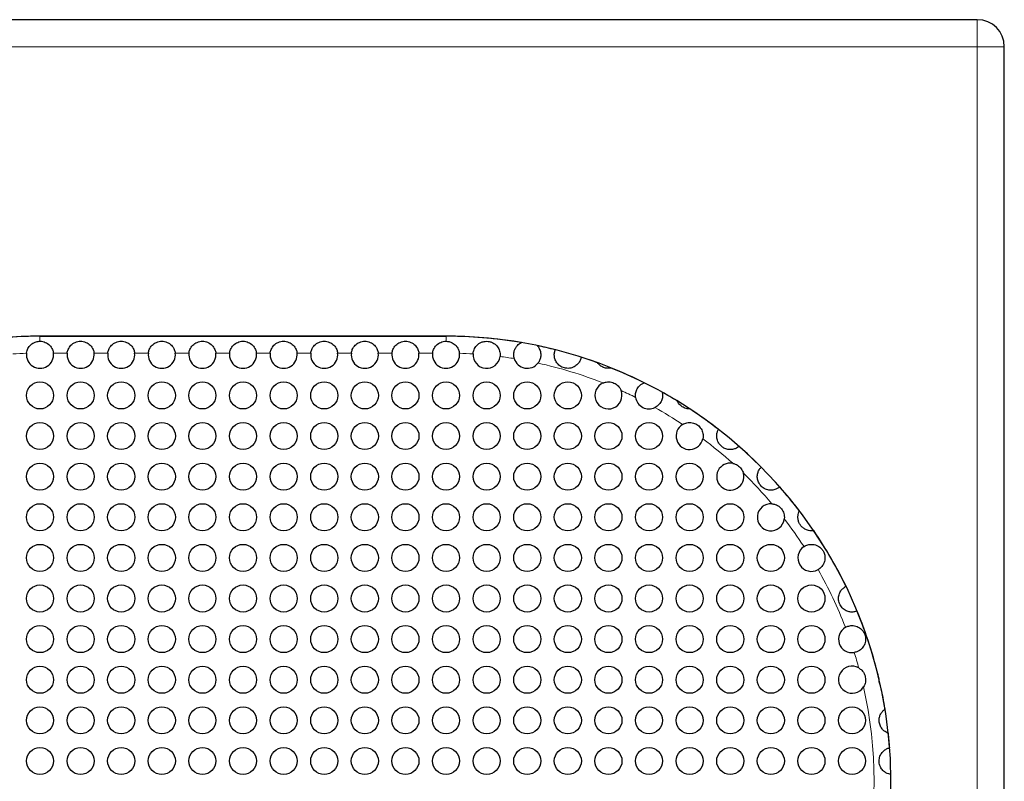
# Model space of a CAD drawing. Units: millimetres. Extents: x 123.8 to 168.8, y 86.7 to 131.7.
# Drawn here: x 139.7 to 168.8, y 109.2 to 131.7 of the extents above; entities that cross this region are included whole.
import ezdxf

# ---------------------------------------------------------------- set-up
doc = ezdxf.new("R2010")
doc.units = ezdxf.units.MM
doc.layers.add('Visible (ISO)', color=7, linetype='Continuous', lineweight=25)
doc.layers.add('Visible Narrow (ISO)', color=7, linetype='Continuous', lineweight=15)

msp = doc.modelspace()

# ---------------------------------------------------------------- linework, layer by layer
at = {"layer": 'Visible (ISO)'}
for p, q in [((167.958, 131.721), (124.558, 131.721)), ((168.758, 87.521), (168.758, 130.921)), ((140.258, 122.371), (152.258, 122.371)), ((152.258, 122.371), (140.258, 122.371))]:
    msp.add_line(p, q, dxfattribs=at)
for centre in [(140.258, 120.621), (141.458, 120.621), (142.658, 120.621), (143.858, 120.621), (145.058, 120.621), (146.258, 120.621), (147.458, 120.621), (148.658, 120.621), (149.858, 120.621), (151.058, 120.621), (152.258, 120.621), (153.458, 120.621), (154.658, 120.621), (155.858, 120.621), (140.258, 119.421), (141.458, 119.421), (142.658, 119.421), (143.858, 119.421), (145.058, 119.421), (146.258, 119.421), (147.458, 119.421), (148.658, 119.421), (149.858, 119.421), (151.058, 119.421), (152.258, 119.421), (153.458, 119.421), (154.658, 119.421), (155.858, 119.421), (157.058, 119.421), (158.258, 119.421), (140.258, 118.221), (141.458, 118.221), (142.658, 118.221), (143.858, 118.221), (145.058, 118.221), (146.258, 118.221), (147.458, 118.221), (148.658, 118.221), (149.858, 118.221), (151.058, 118.221), (152.258, 118.221), (153.458, 118.221), (154.658, 118.221), (155.858, 118.221), (157.058, 118.221), (158.258, 118.221), (159.458, 118.221), (140.258, 117.021), (141.458, 117.021), (142.658, 117.021), (143.858, 117.021), (145.058, 117.021), (146.258, 117.021), (147.458, 117.021), (148.658, 117.021), (149.858, 117.021), (151.058, 117.021), (152.258, 117.021), (153.458, 117.021), (154.658, 117.021), (155.858, 117.021), (157.058, 117.021), (158.258, 117.021), (159.458, 117.021), (160.658, 117.021), (140.258, 115.821), (141.458, 115.821), (142.658, 115.821), (143.858, 115.821), (145.058, 115.821), (146.258, 115.821), (147.458, 115.821), (148.658, 115.821), (149.858, 115.821), (151.058, 115.821), (152.258, 115.821), (153.458, 115.821), (154.658, 115.821), (155.858, 115.821), (157.058, 115.821), (158.258, 115.821), (159.458, 115.821), (160.658, 115.821), (161.858, 115.821), (140.258, 114.621), (141.458, 114.621), (142.658, 114.621), (143.858, 114.621), (145.058, 114.621), (146.258, 114.621), (147.458, 114.621), (148.658, 114.621), (149.858, 114.621), (151.058, 114.621), (152.258, 114.621), (153.458, 114.621), (154.658, 114.621), (155.858, 114.621), (157.058, 114.621), (158.258, 114.621), (159.458, 114.621), (160.658, 114.621), (161.858, 114.621), (163.058, 114.621), (140.258, 113.421), (141.458, 113.421), (142.658, 113.421), (143.858, 113.421), (145.058, 113.421), (146.258, 113.421), (147.458, 113.421), (148.658, 113.421), (149.858, 113.421), (151.058, 113.421), (152.258, 113.421), (153.458, 113.421), (154.658, 113.421), (155.858, 113.421), (157.058, 113.421), (158.258, 113.421), (159.458, 113.421), (160.658, 113.421), (161.858, 113.421), (163.058, 113.421), (140.258, 112.221), (141.458, 112.221), (142.658, 112.221), (143.858, 112.221), (145.058, 112.221), (146.258, 112.221), (147.458, 112.221), (148.658, 112.221), (149.858, 112.221), (151.058, 112.221), (152.258, 112.221), (153.458, 112.221), (154.658, 112.221), (155.858, 112.221), (157.058, 112.221), (158.258, 112.221), (159.458, 112.221), (160.658, 112.221), (161.858, 112.221), (163.058, 112.221), (140.258, 111.021), (141.458, 111.021), (142.658, 111.021), (143.858, 111.021), (145.058, 111.021), (146.258, 111.021), (147.458, 111.021), (148.658, 111.021), (149.858, 111.021), (151.058, 111.021), (152.258, 111.021), (153.458, 111.021), (154.658, 111.021), (155.858, 111.021), (157.058, 111.021), (158.258, 111.021), (159.458, 111.021), (160.658, 111.021), (161.858, 111.021), (163.058, 111.021), (164.258, 111.021), (140.258, 109.821), (141.458, 109.821), (142.658, 109.821), (143.858, 109.821), (145.058, 109.821), (146.258, 109.821), (147.458, 109.821), (148.658, 109.821), (149.858, 109.821), (151.058, 109.821), (152.258, 109.821), (153.458, 109.821), (154.658, 109.821), (155.858, 109.821), (157.058, 109.821), (158.258, 109.821), (159.458, 109.821), (160.658, 109.821), (161.858, 109.821), (163.058, 109.821), (164.258, 109.821)]:
    msp.add_circle(centre, 0.4, dxfattribs=at)
for centre, radius, start, end in [((167.958, 130.921), 0.8, 0, 90), ((140.258, 109.221), 13.15, 90, 270), ((140.258, 109.221), 13.15, 90, 99.7462), ((152.258, 109.221), 13.15, 270, 90), ((152.258, 109.221), 13.15, 80.2538, 90), ((152.258, 109.221), 13.15, 75.7891, 78.1776), ((140.258, 121.821), 0.4, 173.7207, 7.1808), ((141.458, 121.821), 0.4, 172.8192, 7.1808), ((142.658, 121.821), 0.4, 172.8192, 7.1808), ((143.858, 121.821), 0.4, 172.8192, 7.1808), ((145.058, 121.821), 0.4, 172.8192, 7.1808), ((146.258, 121.821), 0.4, 172.8192, 7.1808), ((147.458, 121.821), 0.4, 172.8192, 7.1808), ((148.658, 121.821), 0.4, 172.8192, 7.1808), ((149.858, 121.821), 0.4, 172.8192, 7.1808), ((151.058, 121.821), 0.4, 172.8192, 7.1808), ((152.258, 121.821), 0.4, 172.8192, 6.2793), ((153.458, 121.821), 0.4, 176.4698, 352.6496), ((154.658, 121.821), 0.4, 196.2094, 322.222), ((152.258, 109.221), 13.15, 70.097, 72.3201), ((152.258, 109.221), 13.15, 63.5508, 68.1941), ((157.058, 120.621), 0.4, 113.2585, 21.0742), ((158.258, 120.621), 0.4, 188.5152, 295.9677), ((152.258, 109.221), 13.15, 58.6758, 60.9321), ((152.258, 109.221), 13.15, 52.2441, 56.7729), ((159.458, 119.421), 0.4, 121.2841, 348.2807), ((152.258, 109.221), 13.15, 44.8943, 48.811), ((160.658, 118.221), 0.4, 79.5169, 14.433), ((152.258, 109.221), 13.15, 37.4007, 41.4105), ((161.858, 117.021), 0.4, 85.186, 353.0017), ((152.258, 109.221), 13.15, 25.9696, 34.2747), ((163.058, 115.821), 0.4, 123.3397, 299.5195), ((152.258, 109.221), 13.15, 13.2449, 22.4859), ((164.258, 113.421), 0.4, 119.3548, 279.2253), ((164.258, 112.221), 0.4, 60.1284, 327.9441), ((152.258, 109.221), 13.15, 9.3282, 12.3636), ((152.258, 109.221), 13.15, 4.3191, 6.2022), ((152.258, 109.221), 13.15, 359.114, 0.886)]:
    msp.add_arc(centre, radius, start, end, dxfattribs=at)
for points, knots in [([(139.86, 121.864), (139.862, 121.88), (139.865, 121.895), (139.878, 121.955), (139.896, 121.996), (139.946, 122.076), (139.98, 122.112), (140.057, 122.169), (140.099, 122.191), (140.181, 122.215), (140.219, 122.221), (140.258, 122.221)], [-0.06061509, -0.06061509, -0.06061509, -0.06061509, -0.0558918, -0.0558918, -0.04231508, -0.04231508, -0.02653934, -0.02653934, -0.01165717, -0.01165717, 0, 0, 0, 0]), ([(140.258, 122.221), (140.311, 122.221), (140.366, 122.209), (140.464, 122.168), (140.508, 122.137), (140.577, 122.067), (140.607, 122.023), (140.641, 121.941), (140.65, 121.906), (140.655, 121.871)], [0, 0, 0, 0, 0.01601357, 0.01601357, 0.03202715, 0.03202715, 0.04742094, 0.04742094, 0.05785379, 0.05785379, 0.05785379, 0.05785379]), ([(141.061, 121.871), (141.066, 121.906), (141.075, 121.941), (141.109, 122.023), (141.139, 122.067), (141.208, 122.137), (141.252, 122.168), (141.35, 122.209), (141.405, 122.221), (141.458, 122.221), (141.511, 122.221), (141.566, 122.209), (141.664, 122.168), (141.708, 122.137), (141.777, 122.067), (141.807, 122.023), (141.841, 121.941), (141.85, 121.906), (141.855, 121.871)], [-0.0578538, -0.0578538, -0.0578538, -0.0578538, -0.0474209, -0.0474209, -0.0320271, -0.0320271, -0.0160136, -0.0160136, 0, 0, 0, 0.0160136, 0.0160136, 0.0320271, 0.0320271, 0.0474209, 0.0474209, 0.0578538, 0.0578538, 0.0578538, 0.0578538]), ([(142.261, 121.871), (142.266, 121.906), (142.275, 121.941), (142.309, 122.023), (142.339, 122.067), (142.408, 122.137), (142.452, 122.168), (142.55, 122.209), (142.605, 122.221), (142.658, 122.221), (142.711, 122.221), (142.766, 122.209), (142.864, 122.168), (142.908, 122.137), (142.977, 122.067), (143.007, 122.023), (143.041, 121.941), (143.05, 121.906), (143.055, 121.871)], [-0.0578538, -0.0578538, -0.0578538, -0.0578538, -0.0474209, -0.0474209, -0.0320271, -0.0320271, -0.0160136, -0.0160136, 0, 0, 0, 0.0160136, 0.0160136, 0.0320271, 0.0320271, 0.0474209, 0.0474209, 0.0578538, 0.0578538, 0.0578538, 0.0578538]), ([(143.461, 121.871), (143.466, 121.906), (143.475, 121.941), (143.509, 122.023), (143.539, 122.067), (143.608, 122.137), (143.652, 122.168), (143.75, 122.209), (143.805, 122.221), (143.858, 122.221), (143.911, 122.221), (143.966, 122.209), (144.064, 122.168), (144.108, 122.137), (144.177, 122.067), (144.207, 122.023), (144.241, 121.941), (144.25, 121.906), (144.255, 121.871)], [-0.0578538, -0.0578538, -0.0578538, -0.0578538, -0.0474209, -0.0474209, -0.0320271, -0.0320271, -0.0160136, -0.0160136, 0, 0, 0, 0.0160136, 0.0160136, 0.0320271, 0.0320271, 0.0474209, 0.0474209, 0.0578538, 0.0578538, 0.0578538, 0.0578538]), ([(144.661, 121.871), (144.666, 121.906), (144.675, 121.941), (144.709, 122.023), (144.739, 122.067), (144.808, 122.137), (144.852, 122.168), (144.95, 122.209), (145.005, 122.221), (145.058, 122.221), (145.111, 122.221), (145.165, 122.21), (145.262, 122.169), (145.306, 122.138), (145.375, 122.069), (145.406, 122.025), (145.441, 121.942), (145.45, 121.906), (145.455, 121.871)], [-0.0578538, -0.0578538, -0.0578538, -0.0578538, -0.0474209, -0.0474209, -0.0320271, -0.0320271, -0.0160136, -0.0160136, 0, 0, 0, 0.0158463, 0.0158463, 0.0316926, 0.0316926, 0.0472521, 0.0472521, 0.0578483, 0.0578483, 0.0578483, 0.0578483]), ([(145.861, 121.871), (145.866, 121.906), (145.875, 121.941), (145.909, 122.023), (145.939, 122.067), (146.008, 122.137), (146.052, 122.168), (146.15, 122.209), (146.205, 122.221), (146.258, 122.221), (146.311, 122.221), (146.366, 122.209), (146.464, 122.168), (146.508, 122.137), (146.577, 122.067), (146.607, 122.023), (146.641, 121.941), (146.65, 121.906), (146.655, 121.871)], [-0.0578538, -0.0578538, -0.0578538, -0.0578538, -0.0474209, -0.0474209, -0.0320271, -0.0320271, -0.0160136, -0.0160136, 0, 0, 0, 0.0160136, 0.0160136, 0.0320271, 0.0320271, 0.0474209, 0.0474209, 0.0578538, 0.0578538, 0.0578538, 0.0578538]), ([(147.061, 121.871), (147.066, 121.906), (147.075, 121.941), (147.109, 122.023), (147.139, 122.067), (147.208, 122.137), (147.252, 122.168), (147.35, 122.209), (147.405, 122.221), (147.458, 122.221), (147.511, 122.221), (147.566, 122.209), (147.664, 122.168), (147.708, 122.137), (147.777, 122.067), (147.807, 122.023), (147.841, 121.941), (147.85, 121.906), (147.855, 121.871)], [-0.0578538, -0.0578538, -0.0578538, -0.0578538, -0.0474209, -0.0474209, -0.0320271, -0.0320271, -0.0160136, -0.0160136, 0, 0, 0, 0.0160136, 0.0160136, 0.0320271, 0.0320271, 0.0474209, 0.0474209, 0.0578538, 0.0578538, 0.0578538, 0.0578538]), ([(148.261, 121.871), (148.266, 121.906), (148.275, 121.941), (148.309, 122.023), (148.339, 122.067), (148.408, 122.137), (148.452, 122.168), (148.55, 122.209), (148.605, 122.221), (148.658, 122.221), (148.711, 122.221), (148.766, 122.209), (148.864, 122.168), (148.908, 122.137), (148.977, 122.067), (149.007, 122.023), (149.041, 121.941), (149.05, 121.906), (149.055, 121.871)], [-0.0578538, -0.0578538, -0.0578538, -0.0578538, -0.0474209, -0.0474209, -0.0320271, -0.0320271, -0.0160136, -0.0160136, 0, 0, 0, 0.0160136, 0.0160136, 0.0320271, 0.0320271, 0.0474209, 0.0474209, 0.0578538, 0.0578538, 0.0578538, 0.0578538]), ([(149.461, 121.871), (149.466, 121.906), (149.475, 121.941), (149.509, 122.023), (149.539, 122.067), (149.608, 122.137), (149.652, 122.168), (149.75, 122.209), (149.805, 122.221), (149.858, 122.221), (149.911, 122.221), (149.966, 122.209), (150.064, 122.168), (150.108, 122.137), (150.177, 122.067), (150.207, 122.023), (150.241, 121.941), (150.25, 121.906), (150.255, 121.871)], [-0.0578538, -0.0578538, -0.0578538, -0.0578538, -0.0474209, -0.0474209, -0.0320271, -0.0320271, -0.0160136, -0.0160136, 0, 0, 0, 0.0160136, 0.0160136, 0.0320271, 0.0320271, 0.0474209, 0.0474209, 0.0578538, 0.0578538, 0.0578538, 0.0578538]), ([(150.661, 121.871), (150.666, 121.906), (150.675, 121.941), (150.709, 122.023), (150.739, 122.067), (150.808, 122.137), (150.852, 122.168), (150.95, 122.209), (151.005, 122.221), (151.058, 122.221), (151.111, 122.221), (151.166, 122.209), (151.264, 122.168), (151.308, 122.137), (151.377, 122.067), (151.407, 122.023), (151.441, 121.941), (151.45, 121.906), (151.455, 121.871)], [-0.0578538, -0.0578538, -0.0578538, -0.0578538, -0.0474209, -0.0474209, -0.0320271, -0.0320271, -0.0160136, -0.0160136, 0, 0, 0, 0.0160136, 0.0160136, 0.0320271, 0.0320271, 0.0474209, 0.0474209, 0.0578538, 0.0578538, 0.0578538, 0.0578538]), ([(151.861, 121.871), (151.866, 121.906), (151.875, 121.941), (151.909, 122.023), (151.939, 122.067), (152.008, 122.137), (152.052, 122.168), (152.15, 122.209), (152.205, 122.221), (152.258, 122.221)], [-0.05785379, -0.05785379, -0.05785379, -0.05785379, -0.04742094, -0.04742094, -0.03202715, -0.03202715, -0.01601357, -0.01601357, 0, 0, 0, 0]), ([(152.258, 122.221), (152.289, 122.221), (152.32, 122.217), (152.381, 122.202), (152.412, 122.191), (152.482, 122.155), (152.521, 122.126), (152.579, 122.063), (152.601, 122.03), (152.634, 121.962), (152.645, 121.928), (152.653, 121.883), (152.655, 121.874), (152.656, 121.864)], [-0.11463532, -0.11463532, -0.11463532, -0.11463532, -0.10694649, -0.10694649, -0.09870375, -0.09870375, -0.08625677, -0.08625677, -0.07624202, -0.07624202, -0.0673005, -0.0673005, -0.06497856, -0.06497856, -0.06497856, -0.06497856]), ([(153.059, 121.845), (153.059, 121.854), (153.06, 121.862), (153.065, 121.904), (153.074, 121.937), (153.105, 122.015), (153.131, 122.056), (153.205, 122.136), (153.254, 122.169), (153.338, 122.204), (153.375, 122.214), (153.443, 122.221), (153.474, 122.222), (153.545, 122.213), (153.579, 122.203), (153.653, 122.173), (153.699, 122.145), (153.77, 122.075), (153.797, 122.038), (153.837, 121.955), (153.85, 121.911), (153.859, 121.833), (153.859, 121.801), (153.855, 121.769)], [-0.1411008, -0.1411008, -0.1411008, -0.1411008, -0.1385209, -0.1385209, -0.128277, -0.128277, -0.1131728, -0.1131728, -0.0941517, -0.0941517, -0.0821412, -0.0821412, -0.0728324, -0.0728324, -0.0613514, -0.0613514, -0.041058, -0.041058, -0.0246672, -0.0246672, -0.0097082, -0.0097082, 0, 0, 0, 0]), ([(154.274, 121.709), (154.265, 121.741), (154.259, 121.774), (154.257, 121.841), (154.26, 121.874), (154.278, 121.953), (154.296, 121.995), (154.349, 122.081), (154.386, 122.117), (154.438, 122.156), (154.457, 122.166), (154.478, 122.178), (154.484, 122.181), (154.484, 122.181)], [-0.0790528, -0.0790528, -0.0790528, -0.0790528, -0.06958125, -0.06958125, -0.05976825, -0.05976825, -0.04497167, -0.04497167, -0.02366411, -0.02366411, -0.01034862, -0.01034862, 0, 0, 0, 0]), ([(154.952, 122.092), (154.952, 122.092), (154.955, 122.089), (154.968, 122.073), (154.984, 122.054), (155.017, 122.001), (155.035, 121.962), (155.057, 121.873), (155.061, 121.826), (155.052, 121.744), (155.044, 121.71), (155.019, 121.645), (155.003, 121.614), (154.979, 121.582), (154.977, 121.579), (154.974, 121.576)], [-0.24153002, -0.24153002, -0.24153002, -0.24153002, -0.23329905, -0.23329905, -0.21782573, -0.21782573, -0.19964337, -0.19964337, -0.18391303, -0.18391303, -0.17375874, -0.17375874, -0.163759, -0.163759, -0.1625708, -0.1625708, -0.1625708, -0.1625708]), ([(156.252, 121.749), (156.252, 121.749), (156.251, 121.745), (156.247, 121.728), (156.244, 121.715), (156.231, 121.674), (156.218, 121.64), (156.177, 121.577), (156.154, 121.548), (156.092, 121.494), (156.056, 121.47), (155.97, 121.433), (155.921, 121.422), (155.82, 121.419), (155.767, 121.427), (155.674, 121.462), (155.632, 121.487), (155.564, 121.546), (155.537, 121.578), (155.493, 121.652), (155.477, 121.691), (155.459, 121.769), (155.457, 121.805), (155.46, 121.878), (155.468, 121.911), (155.481, 121.955), (155.486, 121.968), (155.486, 121.968)], [-0.2234059, -0.2234059, -0.2234059, -0.2234059, -0.2104155, -0.2104155, -0.197404, -0.197404, -0.1766801, -0.1766801, -0.1605329, -0.1605329, -0.1439246, -0.1439246, -0.1260794, -0.1260794, -0.107317, -0.107317, -0.0900781, -0.0900781, -0.0747943, -0.0747943, -0.0583234, -0.0583234, -0.0417976, -0.0417976, -0.0205285, -0.0205285, 0, 0, 0, 0]), ([(157.143, 121.43), (157.143, 121.43), (157.141, 121.429), (157.133, 121.428), (157.128, 121.427), (157.109, 121.424), (157.093, 121.422), (157.054, 121.42), (157.031, 121.421), (156.986, 121.427), (156.965, 121.431), (156.925, 121.443), (156.906, 121.45), (156.868, 121.468), (156.85, 121.478), (156.813, 121.503), (156.796, 121.517), (156.766, 121.546), (156.755, 121.559), (156.739, 121.579), (156.735, 121.585), (156.735, 121.585)], [-0.07631149, -0.07631149, -0.07631149, -0.07631149, -0.07063601, -0.07063601, -0.06491053, -0.06491053, -0.05638719, -0.05638719, -0.04791698, -0.04791698, -0.04125437, -0.04125437, -0.035139, -0.035139, -0.02849032, -0.02849032, -0.0203173, -0.0203173, -0.01080198, -0.01080198, 0, 0, 0, 0]), ([(156.9, 120.988), (156.929, 121.001), (156.96, 121.01), (157.044, 121.024), (157.097, 121.022), (157.198, 120.999), (157.245, 120.978), (157.328, 120.92), (157.363, 120.884), (157.407, 120.818), (157.421, 120.792), (157.431, 120.764)], [-0.2262989, -0.2262989, -0.2262989, -0.2262989, -0.2110293, -0.2110293, -0.1860856, -0.1860856, -0.1618816, -0.1618816, -0.1382469, -0.1382469, -0.1242284, -0.1242284, -0.1242284, -0.1242284]), ([(157.862, 120.561), (157.86, 120.58), (157.858, 120.6), (157.858, 120.659), (157.864, 120.698), (157.887, 120.775), (157.905, 120.812), (157.953, 120.885), (157.986, 120.916), (158.045, 120.961), (158.072, 120.975), (158.103, 120.989), (158.115, 120.994), (158.115, 120.994)], [-0.1211734, -0.1211734, -0.1211734, -0.1211734, -0.1121031, -0.1121031, -0.0935159, -0.0935159, -0.0723631, -0.0723631, -0.0444299, -0.0444299, -0.0172119, -0.0172119, 0, 0, 0, 0]), ([(158.647, 120.714), (158.647, 120.714), (158.651, 120.697), (158.656, 120.663), (158.659, 120.636), (158.656, 120.572), (158.651, 120.533), (158.624, 120.456), (158.605, 120.417), (158.556, 120.351), (158.529, 120.323), (158.477, 120.285), (158.456, 120.272), (158.433, 120.261)], [-0.3578347, -0.3578347, -0.3578347, -0.3578347, -0.3394799, -0.3394799, -0.3158483, -0.3158483, -0.2910836, -0.2910836, -0.2683514, -0.2683514, -0.2498872, -0.2498872, -0.2381499, -0.2381499, -0.2381499, -0.2381499]), ([(159.464, 120.221), (159.464, 120.221), (159.461, 120.221), (159.451, 120.221), (159.443, 120.221), (159.42, 120.222), (159.404, 120.224), (159.365, 120.231), (159.343, 120.237), (159.302, 120.252), (159.284, 120.26), (159.249, 120.279), (159.233, 120.289), (159.201, 120.313), (159.186, 120.327), (159.155, 120.358), (159.141, 120.375), (159.118, 120.409), (159.109, 120.424), (159.097, 120.447), (159.094, 120.454), (159.094, 120.454)], [-0.07630498, -0.07630498, -0.07630498, -0.07630498, -0.06980421, -0.06980421, -0.06319619, -0.06319619, -0.05494312, -0.05494312, -0.04688448, -0.04688448, -0.04065144, -0.04065144, -0.03486733, -0.03486733, -0.02848744, -0.02848744, -0.02029725, -0.02029725, -0.01080022, -0.01080022, 0, 0, 0, 0]), ([(159.25, 119.762), (159.29, 119.786), (159.333, 119.803), (159.43, 119.823), (159.485, 119.823), (159.583, 119.803), (159.627, 119.786), (159.709, 119.736), (159.744, 119.704), (159.805, 119.626), (159.828, 119.58), (159.855, 119.489), (159.86, 119.444), (159.856, 119.379), (159.854, 119.359), (159.85, 119.339)], [-0.09759863, -0.09759863, -0.09759863, -0.09759863, -0.09018975, -0.09018975, -0.08145197, -0.08145197, -0.07387496, -0.07387496, -0.06615224, -0.06615224, -0.05787642, -0.05787642, -0.05067932, -0.05067932, -0.04741129, -0.04741129, -0.04741129, -0.04741129]), ([(160.918, 119.116), (160.918, 119.116), (160.912, 119.112), (160.888, 119.093), (160.869, 119.079), (160.818, 119.053), (160.789, 119.041), (160.721, 119.024), (160.684, 119.019), (160.604, 119.022), (160.563, 119.03), (160.489, 119.056), (160.457, 119.073), (160.398, 119.115), (160.372, 119.139), (160.325, 119.196), (160.305, 119.229), (160.273, 119.305), (160.263, 119.347), (160.256, 119.429), (160.259, 119.466), (160.273, 119.535), (160.284, 119.564), (160.303, 119.605), (160.31, 119.617), (160.31, 119.617)], [-0.1911629, -0.1911629, -0.1911629, -0.1911629, -0.1751089, -0.1751089, -0.1570864, -0.1570864, -0.1414803, -0.1414803, -0.1264681, -0.1264681, -0.1113621, -0.1113621, -0.0983952, -0.0983952, -0.0858373, -0.0858373, -0.0721652, -0.0721652, -0.0559828, -0.0559828, -0.0394294, -0.0394294, -0.0202677, -0.0202677, 0, 0, 0, 0]), ([(160.731, 118.614), (160.756, 118.609), (160.78, 118.602), (160.853, 118.574), (160.897, 118.545), (160.972, 118.474), (161.002, 118.431), (161.032, 118.364), (161.04, 118.342), (161.045, 118.32)], [-0.16061931, -0.16061931, -0.16061931, -0.16061931, -0.15106199, -0.15106199, -0.13151556, -0.13151556, -0.1123998, -0.1123998, -0.10382861, -0.10382861, -0.10382861, -0.10382861]), ([(162.12, 117.919), (162.12, 117.919), (162.115, 117.913), (162.091, 117.895), (162.073, 117.882), (162.02, 117.853), (161.986, 117.839), (161.911, 117.822), (161.873, 117.819), (161.788, 117.824), (161.743, 117.835), (161.653, 117.873), (161.611, 117.902), (161.541, 117.972), (161.513, 118.013), (161.475, 118.096), (161.464, 118.138), (161.456, 118.22), (161.458, 118.259), (161.472, 118.334), (161.484, 118.367), (161.515, 118.43), (161.534, 118.456), (161.563, 118.492), (161.574, 118.502), (161.574, 118.502)], [-0.2073265, -0.2073265, -0.2073265, -0.2073265, -0.1902639, -0.1902639, -0.1731139, -0.1731139, -0.1550268, -0.1550268, -0.1396772, -0.1396772, -0.1227772, -0.1227772, -0.1046067, -0.1046067, -0.0873301, -0.0873301, -0.0718001, -0.0718001, -0.0567531, -0.0567531, -0.0408624, -0.0408624, -0.0205736, -0.0205736, 0, 0, 0, 0]), ([(161.892, 117.419), (161.923, 117.416), (161.955, 117.41), (162.035, 117.383), (162.081, 117.357), (162.159, 117.289), (162.191, 117.248), (162.237, 117.158), (162.251, 117.109), (162.259, 117.03), (162.259, 117.001), (162.255, 116.972)], [-0.2262321, -0.2262321, -0.2262321, -0.2262321, -0.2109556, -0.2109556, -0.1861115, -0.1861115, -0.1618785, -0.1618785, -0.138109, -0.138109, -0.1241918, -0.1241918, -0.1241918, -0.1241918]), ([(163.124, 116.626), (163.124, 116.626), (163.118, 116.625), (163.094, 116.622), (163.075, 116.62), (163.027, 116.621), (162.998, 116.624), (162.933, 116.639), (162.898, 116.652), (162.833, 116.688), (162.806, 116.708), (162.758, 116.754), (162.738, 116.779), (162.703, 116.833), (162.689, 116.863), (162.667, 116.928), (162.661, 116.963), (162.656, 117.035), (162.66, 117.07), (162.673, 117.133), (162.682, 117.159), (162.698, 117.197), (162.704, 117.208), (162.704, 117.208)], [-0.1559867, -0.1559867, -0.1559867, -0.1559867, -0.1411838, -0.1411838, -0.1261286, -0.1261286, -0.112011, -0.112011, -0.0972243, -0.0972243, -0.0851562, -0.0851562, -0.0741804, -0.0741804, -0.0628684, -0.0628684, -0.049909, -0.049909, -0.0349432, -0.0349432, -0.0181965, -0.0181965, 0, 0, 0, 0]), ([(162.838, 116.155), (162.839, 116.156), (162.841, 116.156), (162.876, 116.179), (162.912, 116.195), (162.997, 116.219), (163.045, 116.223), (163.153, 116.214), (163.208, 116.195), (163.287, 116.15), (163.318, 116.127), (163.366, 116.078), (163.385, 116.054), (163.415, 116.004), (163.43, 115.974), (163.456, 115.886), (163.461, 115.836), (163.452, 115.738), (163.44, 115.691), (163.401, 115.61), (163.378, 115.576), (163.321, 115.517), (163.29, 115.492), (163.255, 115.472)], [-0.1664967, -0.1664967, -0.1664967, -0.1664967, -0.1659384, -0.1659384, -0.1503136, -0.1503136, -0.1297795, -0.1297795, -0.1022705, -0.1022705, -0.0835431, -0.0835431, -0.068567, -0.068567, -0.0555673, -0.0555673, -0.0397206, -0.0397206, -0.0245632, -0.0245632, -0.0120115, -0.0120115, 0, 0, 0, 0]), ([(164.408, 114.25), (164.408, 114.25), (164.402, 114.247), (164.375, 114.238), (164.356, 114.232), (164.3, 114.222), (164.263, 114.218), (164.187, 114.225), (164.15, 114.233), (164.071, 114.264), (164.032, 114.288), (163.958, 114.351), (163.927, 114.391), (163.881, 114.479), (163.866, 114.526), (163.856, 114.617), (163.858, 114.66), (163.875, 114.745), (163.891, 114.785), (163.93, 114.853), (163.952, 114.88), (164.001, 114.93), (164.028, 114.949), (164.067, 114.973), (164.08, 114.979), (164.08, 114.979)], [-0.20739, -0.20739, -0.20739, -0.20739, -0.1910258, -0.1910258, -0.1745949, -0.1745949, -0.1562553, -0.1562553, -0.140778, -0.140778, -0.1240034, -0.1240034, -0.1058865, -0.1058865, -0.088539, -0.088539, -0.0729959, -0.0729959, -0.0566151, -0.0566151, -0.0408726, -0.0408726, -0.0205716, -0.0205716, 0, 0, 0, 0]), ([(164.062, 113.769), (164.062, 113.769), (164.062, 113.769), (164.094, 113.787), (164.126, 113.8), (164.204, 113.819), (164.248, 113.823), (164.346, 113.815), (164.397, 113.799), (164.493, 113.749), (164.534, 113.714), (164.58, 113.659), (164.596, 113.637), (164.618, 113.596), (164.626, 113.578), (164.641, 113.539), (164.647, 113.518), (164.657, 113.463), (164.659, 113.429), (164.654, 113.348), (164.642, 113.292), (164.594, 113.199), (164.567, 113.163), (164.503, 113.101), (164.466, 113.075), (164.391, 113.042), (164.357, 113.031), (164.322, 113.026)], [-0.2053538, -0.2053538, -0.2053538, -0.2053538, -0.2052414, -0.2052414, -0.1899248, -0.1899248, -0.1702436, -0.1702436, -0.1441902, -0.1441902, -0.1153281, -0.1153281, -0.099951, -0.099951, -0.0894263, -0.0894263, -0.0789721, -0.0789721, -0.0640731, -0.0640731, -0.0410174, -0.0410174, -0.025249, -0.025249, -0.0107461, -0.0107461, 0, 0, 0, 0]), ([(164.457, 112.567), (164.488, 112.549), (164.517, 112.527), (164.579, 112.464), (164.609, 112.42), (164.648, 112.324), (164.658, 112.274), (164.658, 112.173), (164.649, 112.124), (164.623, 112.054), (164.611, 112.03), (164.597, 112.008)], [-0.2263606, -0.2263606, -0.2263606, -0.2263606, -0.2091715, -0.2091715, -0.1842786, -0.1842786, -0.1601007, -0.1601007, -0.1367246, -0.1367246, -0.1242447, -0.1242447, -0.1242447, -0.1242447]), ([(165.103, 112.036), (165.103, 112.036), (165.102, 112.037), (165.1, 112.042), (165.099, 112.045), (165.094, 112.055), (165.09, 112.064), (165.082, 112.083), (165.079, 112.093), (165.072, 112.115), (165.069, 112.126), (165.064, 112.148), (165.063, 112.159), (165.06, 112.181), (165.059, 112.191), (165.058, 112.21), (165.058, 112.218), (165.058, 112.23), (165.058, 112.233), (165.058, 112.233)], [-0.03435234, -0.03435234, -0.03435234, -0.03435234, -0.03127051, -0.03127051, -0.02821157, -0.02821157, -0.02381397, -0.02381397, -0.02006334, -0.02006334, -0.01667565, -0.01667565, -0.01322542, -0.01322542, -0.00940398, -0.00940398, -0.00504255, -0.00504255, 0, 0, 0, 0]), ([(165.331, 110.641), (165.331, 110.641), (165.328, 110.642), (165.317, 110.646), (165.309, 110.649), (165.282, 110.661), (165.26, 110.671), (165.212, 110.704), (165.187, 110.724), (165.138, 110.778), (165.115, 110.811), (165.08, 110.884), (165.068, 110.923), (165.056, 111.004), (165.057, 111.046), (165.069, 111.122), (165.08, 111.156), (165.11, 111.222), (165.13, 111.251), (165.171, 111.301), (165.191, 111.319), (165.224, 111.346), (165.234, 111.352), (165.234, 111.352)], [-0.1560495, -0.1560495, -0.1560495, -0.1560495, -0.1458928, -0.1458928, -0.135724, -0.135724, -0.1201216, -0.1201216, -0.1058836, -0.1058836, -0.0913873, -0.0913873, -0.0771982, -0.0771982, -0.0630068, -0.0630068, -0.0500485, -0.0500485, -0.0350188, -0.0350188, -0.0181999, -0.0181999, 0, 0, 0, 0]), ([(165.406, 109.424), (165.406, 109.424), (165.394, 109.425), (165.355, 109.434), (165.33, 109.44), (165.273, 109.464), (165.244, 109.481), (165.183, 109.527), (165.154, 109.557), (165.104, 109.63), (165.084, 109.672), (165.059, 109.763), (165.055, 109.811), (165.064, 109.905), (165.077, 109.95), (165.115, 110.03), (165.139, 110.065), (165.194, 110.124), (165.224, 110.147), (165.284, 110.183), (165.313, 110.194), (165.357, 110.208), (165.371, 110.211), (165.371, 110.211)], [-0.190263, -0.190263, -0.190263, -0.190263, -0.17108, -0.17108, -0.1535984, -0.1535984, -0.1378847, -0.1378847, -0.1217833, -0.1217833, -0.1052561, -0.1052561, -0.0883882, -0.0883882, -0.0717706, -0.0717706, -0.0560975, -0.0560975, -0.0394706, -0.0394706, -0.0202571, -0.0202571, 0, 0, 0, 0])]:
    msp.add_open_spline(points, degree=3, knots=knots, dxfattribs=at)
at = {"layer": 'Visible Narrow (ISO)'}
for p, q in [((167.958, 130.921), (167.958, 131.721)), ((124.558, 130.921), (167.958, 130.921)), ((167.958, 130.921), (167.958, 87.521)), ((168.758, 130.921), (167.958, 130.921)), ((140.258, 122.221), (140.258, 122.371)), ((152.258, 122.221), (152.258, 122.371)), ((140.655, 121.871), (141.061, 121.871)), ((141.855, 121.871), (142.261, 121.871)), ((143.055, 121.871), (143.461, 121.871)), ((144.255, 121.871), (144.661, 121.871)), ((145.455, 121.871), (145.861, 121.871)), ((146.655, 121.871), (147.061, 121.871)), ((147.855, 121.871), (148.261, 121.871)), ((149.055, 121.871), (149.461, 121.871)), ((150.255, 121.871), (150.661, 121.871)), ((151.455, 121.871), (151.861, 121.871))]:
    msp.add_line(p, q, dxfattribs=at)
for centre, start, end in [((140.258, 109.221), 91.8012, 93.6293), ((152.258, 109.221), 86.3707, 88.1988), ((152.258, 109.221), 80.8303, 82.7486), ((152.258, 109.221), 68.4717, 77.6011), ((152.258, 109.221), 63.7022, 65.861), ((152.258, 109.221), 56.4441, 60.7807), ((152.258, 109.221), 47.9495, 53.1207), ((152.258, 109.221), 40.3992, 46.0003), ((152.258, 109.221), 33.2406, 37.7885), ((152.258, 109.221), 21.0742, 29.6185), ((152.258, 109.221), 15.3416, 17.5059), ((152.258, 109.221), 347.2691, 12.7309)]:
    msp.add_arc(centre, 12.65, start, end, dxfattribs=at)

doc.saveas('drawing.dxf')
